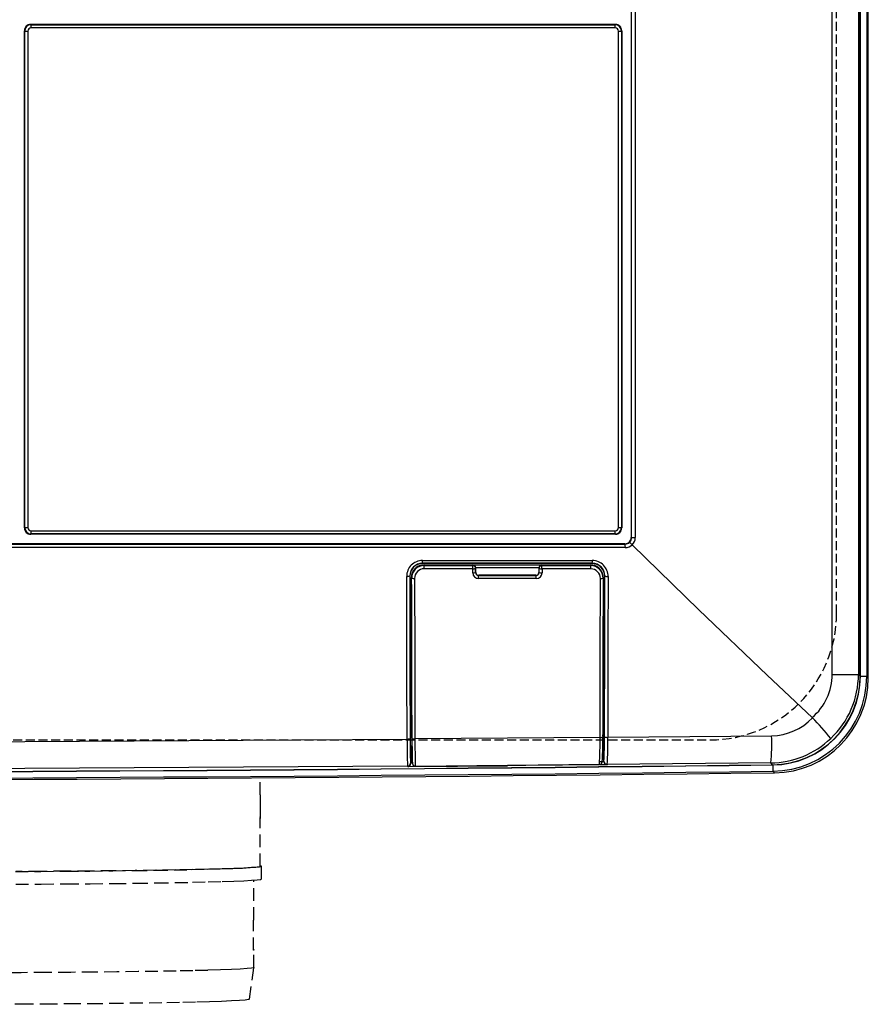
# Model space of a CAD drawing. Extents: x -350 to 800, y 52 to 1273.
# Drawn here: x 614 to 748, y 52 to 208 of the extents above; entities that cross this region are included whole.
import ezdxf

# ---------------------------------------------------------------- set-up
doc = ezdxf.new("R2010")
doc.units = 0
doc.linetypes.add('HIDDEN', pattern=[3, 2, -1])
doc.linetypes.add('HIDDEN2', pattern=[2, 1.4, -0.6])
doc.layers.add('1', color=7, linetype='CONTINUOUS')
doc.layers.add('4', color=3, linetype='CONTINUOUS')

msp = doc.modelspace()

# ---------------------------------------------------------------- linework, layer by layer
at = {"layer": '1', "color": 7, "linetype": 'CONTINUOUS'}
for p, q in [((746.66, 104.24), (746.66, 434.07)), ((746.69, 104.21), (746.69, 434.11)), ((747.69, 434.11), (747.69, 104.21)), ((747.93, 103.96), (747.93, 434.35)), ((746.37, 433.79), (746.37, 104.52)), ((710.5, 223.52), (710.5, 126.14)), ((710.54, 126.11), (710.54, 223.51)), ((711.13, 223.51), (711.13, 126.11)), ((742.24, 104.52), (742.24, 223.61)), ((615.68, 207.16), (615.73, 207.11)), ((707.96, 207.11), (708.01, 207.16)), ((614.73, 206.11), (614.68, 206.16)), ((614.68, 127.66), (614.68, 206.16)), ((614.73, 127.7), (614.73, 206.11)), ((614.73, 206.11), (615.24, 206.11)), ((615.24, 206.11), (615.24, 127.7)), ((708.47, 206.12), (708.95, 206.12)), ((708.47, 127.7), (708.47, 206.12)), ((709, 206.16), (708.95, 206.12)), ((708.95, 206.12), (708.95, 127.7)), ((709, 206.16), (709, 127.65)), ((614.68, 127.66), (614.73, 127.7)), ((614.73, 127.7), (615.24, 127.7)), ((708.47, 127.7), (708.95, 127.7)), ((708.95, 127.7), (709, 127.65)), ((615.73, 126.7), (615.68, 126.66)), ((708.01, 126.66), (707.96, 126.7)), ((710.5, 126.14), (710.54, 126.11)), ((710.54, 126.11), (711.13, 126.11)), ((709.55, 125.1), (709.51, 125.14)), ((710.65, 125), (710.65, 124.99)), ((677.52, 122.08), (677.55, 122.04)), ((704.34, 122.06), (677.52, 122.08)), ((704.3, 122.02), (677.55, 122.04)), ((677.78, 121.82), (685.49, 121.81)), ((677.79, 121.71), (677.78, 121.82)), ((677.79, 121.71), (685.48, 121.7)), ((685.48, 121.7), (685.49, 121.81)), ((685.49, 121.81), (685.93, 121.81)), ((685.93, 121.37), (685.92, 121.26)), ((685.93, 121.81), (695.93, 121.81)), ((685.93, 120.61), (685.93, 121.34)), ((695.93, 121.81), (696.39, 121.8)), ((695.94, 121.25), (695.93, 121.36)), ((695.93, 121.33), (695.93, 120.61)), ((696.39, 121.8), (704.08, 121.8)), ((696.39, 121.8), (696.4, 121.7)), ((704.1, 121.69), (704.08, 121.8)), ((704.3, 122.02), (704.34, 122.06)), ((675.56, 120.04), (675.52, 120.07)), ((675.84, 94.46), (675.78, 119.81)), ((675.82, 119.73), (675.78, 119.81)), ((685.49, 121.2), (677.79, 121.2)), ((685.49, 120.53), (685.49, 121.2)), ((685.92, 121.26), (685.92, 120.6)), ((685.92, 120.6), (685.93, 120.61)), ((686.39, 120.16), (686.38, 120.15)), ((695.48, 120.16), (686.39, 120.16)), ((695.49, 120.15), (695.48, 120.16)), ((695.93, 120.61), (695.94, 120.6)), ((695.94, 120.6), (695.94, 121.25)), ((704.12, 121.19), (696.41, 121.19)), ((696.41, 121.19), (696.41, 120.54)), ((706.07, 119.79), (706.01, 94.71)), ((706.07, 119.71), (706.07, 119.79)), ((706.33, 120.05), (706.3, 120.02)), ((742.24, 104.52), (746.37, 104.52)), ((746.69, 104.21), (747.69, 104.21)), ((739.11, 97.65), (739.07, 97.69)), ((705.91, 94.92), (706.23, 94.93)), ((675.89, 94.38), (675.84, 94.46)), ((705.57, 94.57), (676.35, 94.32)), ((706.01, 94.63), (706.01, 94.71)), ((706.79, 94.58), (732.68, 94.83)), ((675.66, 92.52), (675.68, 92.47)), ((675.68, 92.47), (675.68, 90.47)), ((705.98, 92.01), (705.99, 92.31)), ((706.18, 92.77), (706.19, 92.78)), ((706.18, 90.77), (706.18, 92.77)), ((675.66, 90.52), (675.68, 90.47)), ((675.68, 90.47), (675.68, 90.45)), ((675.89, 91.16), (675.93, 90.52)), ((675.99, 90.28), (676, 90.24)), ((676.39, 90.03), (705.48, 90.28)), ((705.48, 90.28), (676.41, 89.99)), ((705.47, 90.74), (706.19, 90.75)), ((705.48, 90.28), (705.48, 90.28)), ((706.68, 90.25), (705.57, 90.24)), ((706.18, 90.77), (706.19, 90.79)), ((706.19, 90.75), (706.18, 90.77)), ((706.7, 90.29), (706.68, 90.25)), ((732.53, 90.54), (706.7, 90.29)), ((732.83, 90.25), (732.53, 90.54)), ((732.87, 90.22), (732.88, 89.22)), ((675.2, 89.95), (675.16, 90.02)), ((675.2, 89.95), (690.94, 90.09)), ((676.39, 90.03), (676.41, 89.99)), ((676.39, 90.03), (676.39, 90.03))]:
    msp.add_line(p, q, dxfattribs=at)
at = {"layer": '1', "color": 7, "linetype": 'HIDDEN'}
for p, q in [((651.93, 85.51), (651.93, 88.18)), ((651.95, 81.81), (651.89, 82.04)), ((651.93, 74.22), (651.93, 81.85)), ((652.13, 72.22), (652.13, 74.22)), ((650.93, 65.73), (650.93, 72.04)), ((650.84, 60.97), (650.84, 65.67)), ((650.93, 58.23), (650.93, 61.03)), ((650.23, 53.23), (650.93, 58.23))]:
    msp.add_line(p, q, dxfattribs=at)
at = {"layer": '1', "color": 7, "linetype": 'CONTINUOUS'}
for points in [[(708.01, 207.16), (689.83, 207.16), (651.49, 207.16), (615.68, 207.16)], [(615.73, 207.11), (688.79, 207.11), (707.96, 207.11)], [(707.97, 206.61), (688.8, 206.61), (615.74, 206.61)], [(708.01, 126.66), (689.83, 126.66), (615.68, 126.66)], [(707.96, 126.7), (634.91, 126.7), (615.73, 126.7)], [(615.74, 127.2), (634.92, 127.2), (707.97, 127.2)], [(709.56, 124.53), (646.74, 124.53), (607.87, 124.53), (530.11, 124.53), (491.23, 124.53), (452.35, 124.53), (413.47, 124.53), (335.74, 124.53), (316.31, 124.53)], [(316.32, 125.1), (335.75, 125.1), (413.48, 125.1), (452.35, 125.1), (491.23, 125.1), (530.11, 125.1), (607.86, 125.1), (646.73, 125.1), (709.55, 125.1)], [(709.51, 125.14), (691.08, 125.14), (652.22, 125.14), (613.35, 125.14), (574.48, 125.14), (535.6, 125.14), (496.73, 125.14), (457.85, 125.14), (418.98, 125.14), (380.11, 125.14), (347.74, 125.14), (316.36, 125.14)], [(739.07, 97.69), (731.96, 104.37), (721.19, 114.71), (710.65, 124.99)], [(677.53, 122.51), (678.53, 122.51), (682.53, 122.5), (698.52, 122.49), (704.36, 122.49)], [(695.93, 121.33), (690.96, 121.34), (685.93, 121.34)], [(696.4, 121.7), (702.08, 121.69), (704.1, 121.69)], [(675.1, 94.31), (675.07, 104.64), (675.04, 120)], [(675.52, 120.07), (675.56, 104.71), (675.58, 94.38)], [(675.56, 120.04), (675.58, 111.8), (675.62, 94.67)], [(675.89, 94.38), (675.87, 101.84), (675.85, 109.79), (675.83, 117.74), (675.82, 119.73)], [(686.38, 120.15), (689.88, 120.15), (693.86, 120.15), (695.49, 120.15)], [(706.23, 94.93), (706.26, 105.17), (706.3, 120.02)], [(706.27, 94.65), (706.31, 109.73), (706.33, 120.05)], [(706.85, 119.98), (706.82, 109.66), (706.79, 94.58)], [(676.29, 119.67), (676.29, 117.69), (676.31, 109.74), (676.33, 101.78), (676.35, 94.32)], [(695.51, 119.64), (693.87, 119.64), (689.89, 119.64), (686.39, 119.64)], [(705.57, 94.57), (705.59, 101.82), (705.61, 109.75), (705.63, 117.67), (705.63, 119.65)], [(706.07, 119.71), (706.06, 117.73), (706.04, 109.81), (706.02, 101.88), (706.01, 94.63)], [(746.37, 104.52), (746.46, 104.43), (746.66, 104.24)], [(747.69, 104.21), (747.81, 104.08), (747.93, 103.96)], [(350.77, 94.31), (376.17, 94.14), (420.7, 93.9), (465.24, 93.75), (509.79, 93.7), (554.35, 93.74), (614.73, 93.94), (675.1, 94.31)], [(706.01, 94.71), (706, 93.39), (705.99, 92.31)], [(675.16, 90.02), (614.75, 89.64), (554.32, 89.43), (509.81, 89.39), (465.3, 89.44), (420.78, 89.59), (376.27, 89.84), (350.71, 90.02)], [(733.12, 88.97), (733, 89.09), (732.88, 89.22)]]:
    msp.add_lwpolyline(points, dxfattribs=at)
at = {"layer": '1', "color": 7, "linetype": 'HIDDEN'}
for points in [[(651.93, 85.51), (651.92, 85.49), (651.89, 85.46)], [(651.89, 85.46), (651.89, 83.62), (651.89, 81.78)], [(651.89, 81.78), (651.92, 81.83), (651.93, 81.85), (651.93, 81.85)], [(613.26, 73.39), (617.28, 73.41), (621.2, 73.43), (624.99, 73.46), (628.63, 73.5), (632.07, 73.54), (635.31, 73.58), (638.31, 73.63), (641.06, 73.69), (643.53, 73.75), (645.71, 73.81), (647.59, 73.87), (649.14, 73.94), (650.35, 74.01), (651.23, 74.08), (651.76, 74.15), (651.93, 74.22)], [(652.13, 74.22), (651.96, 74.15), (651.43, 74.08), (650.55, 74.01), (649.32, 73.94), (647.77, 73.87), (645.89, 73.81), (643.7, 73.74), (641.21, 73.69), (638.46, 73.63), (635.44, 73.58), (632.19, 73.53), (628.73, 73.49), (625.08, 73.46), (621.28, 73.43), (617.34, 73.4), (613.3, 73.39)], [(651.93, 74.3), (651.96, 74.3), (652.13, 74.22)], [(613.3, 71.39), (617.34, 71.4), (621.28, 71.43), (625.08, 71.46), (628.73, 71.49), (632.19, 71.53), (635.44, 71.58), (638.46, 71.63), (641.21, 71.69), (643.7, 71.74), (645.89, 71.81), (647.77, 71.87), (649.32, 71.94), (650.55, 72.01), (651.43, 72.08), (651.96, 72.15), (652.13, 72.22)], [(650.84, 65.67), (650.86, 65.68), (650.88, 65.69), (650.9, 65.69), (650.91, 65.7), (650.92, 65.71), (650.93, 65.71), (650.93, 65.72), (650.93, 65.73)], [(650.84, 61.08), (650.86, 61.07), (650.88, 61.07), (650.9, 61.06), (650.91, 61.05), (650.92, 61.05), (650.93, 61.04), (650.93, 61.03), (650.93, 61.03)], [(650.93, 61.03), (650.93, 61.02), (650.93, 61.01), (650.92, 61.01), (650.91, 61), (650.9, 60.99), (650.88, 60.99), (650.86, 60.98), (650.84, 60.97)], [(650.93, 58.23), (650.89, 58.19), (650.54, 58.12), (649.83, 58.05), (648.77, 57.98), (647.38, 57.91), (645.66, 57.85), (643.62, 57.78), (641.28, 57.72), (638.65, 57.67), (635.76, 57.62), (632.63, 57.57), (629.28, 57.53), (625.73, 57.49), (622.02, 57.46), (618.16, 57.43), (614.19, 57.41), (610.14, 57.4)], [(650.23, 53.23), (650.05, 53.16), (649.52, 53.08), (648.62, 53.01), (647.38, 52.95), (645.8, 52.88), (643.9, 52.82), (641.68, 52.75), (639.17, 52.7), (636.38, 52.64), (633.34, 52.6), (630.06, 52.55), (626.58, 52.51), (622.92, 52.48), (619.11, 52.45), (615.18, 52.43), (611.15, 52.41)]]:
    msp.add_lwpolyline(points, dxfattribs=at)
at = {"layer": '1', "color": 7, "linetype": 'CONTINUOUS'}
for centre, radius, start, end in [((615.68, 206.16), 0.996, 89.9909, 180.1015), ((615.73, 206.11), 1, 90.2003, 179.7995), ((607.6, 206.72), 8.14, 359.2222, 2.7313), ((707.95, 206.11), 0.999, 0.2468, 89.7535), ((703.68, 206.72), 4.3, 358.5292, 5.1761), ((708.01, 206.16), 0.993, 359.9896, 90.1885), ((615.74, 206.11), 0.498, 90.0022, 180.0854), ((707.98, 206.11), 0.497, 0.0191, 90.1635), ((615.68, 127.65), 0.996, 179.9126, 269.9951), ((615.73, 127.71), 1, 180.2007, 269.7995), ((615.74, 127.7), 0.498, 179.9012, 270.0111), ((707.95, 127.7), 0.999, 270.2469, 359.7529), ((707.98, 127.7), 0.496, 269.8088, 0.0085), ((708.01, 127.65), 0.993, 269.8384, 359.9836), ((607.6, 127.09), 8.14, 357.2687, 0.7778), ((703.68, 127.09), 4.3, 354.8239, 1.4708), ((709.51, 126.14), 0.997, 270.067, 0.1124), ((709.52, 126.1), 1.03, 315.8581, 0.3064), ((709.6, 126.1), 1.53, 313.5201, 0.0448), ((709.55, 126.12), 1.02, 269.8491, 313.6246), ((704.59, 124.68), 4.98, 358.3396, 4.8957), ((709.56, 126.05), 1.52, 270.0016, 315.7819), ((706.2, 120.82), 6.1, 43.1235, 48.3549), ((677.53, 120.01), 2.49, 89.9882, 180.2193), ((677.52, 120.08), 1.99, 90.0047, 180.277), ((677.55, 120.04), 2, 90.0074, 180.2173), ((677.78, 119.82), 2, 90.0107, 180.2089), ((677.79, 119.75), 1.96, 89.7661, 180.4253), ((673.97, 122.41), 3.56, 354.5736, 1.4839), ((671.53, 121.32), 6.27, 358.8912, 3.5143), ((685.48, 121.26), 0.448, 0.5638, 89.9074), ((679.5, 121.32), 5.99, 358.84, 3.6765), ((685.49, 121.37), 0.444, 0.1838, 90.3435), ((696.39, 121.35), 0.451, 89.8003, 179.6698), ((696.39, 121.25), 0.448, 89.3522, 179.4255), ((690.77, 121.31), 5.64, 358.7675, 3.9063), ((704.13, 119.89), 1.91, 7.8008, 91.6351), ((704.1, 119.73), 1.96, 359.5153, 90.1605), ((698.15, 121.18), 5.97, 0.1056, 4.9636), ((704.3, 120.03), 2, 359.7362, 89.9081), ((701.29, 122.4), 3.07, 353.694, 1.7216), ((704.34, 120.07), 2, 359.6649, 89.8898), ((704.35, 119.99), 2.5, 359.757, 89.9003), ((675.15, 120.95), 0.954, 263.3053, 293.1026), ((676.17, 120.61), 0.945, 248.6811, 277.2139), ((677.8, 119.69), 1.51, 90.1705, 180.6286), ((685.59, 122.05), 0.852, 263.1444, 293.0944), ((685.59, 121.38), 0.854, 263.155, 293.0548), ((686.39, 120.54), 0.901, 180.109, 270.078), ((686.38, 120.6), 0.451, 180.2961, 270.2233), ((686.39, 120.61), 0.451, 180.1138, 270.0594), ((681.98, 119.77), 4.41, 358.2062, 4.876), ((695.48, 120.61), 0.451, 269.9604, 359.9308), ((695.49, 120.6), 0.452, 269.9666, 359.7071), ((691.32, 119.77), 4.19, 358.1126, 5.1301), ((695.51, 120.54), 0.902, 269.9614, 359.9174), ((696.3, 122.11), 0.92, 247.5984, 277.1278), ((696.3, 121.45), 0.921, 247.6311, 277.1186), ((704.11, 119.67), 1.52, 359.3118, 89.785), ((706.72, 121), 1.03, 247.4988, 276.9896), ((705.74, 120.48), 0.833, 262.8174, 293.3357), ((732.66, 104.24), 13.99, 270.6845, 0), ((732.7, 104.21), 13.99, 270.68, 0.0046), ((732.7, 104.21), 14.99, 270.6854, 359.9992), ((733.33, 104.52), 8.91, 310.0505, 0.0177), ((732.46, 104.52), 13.92, 313.2958, 359.9852), ((732.94, 103.96), 14.99, 270.6854, 0), ((732.59, 103.77), 8.94, 270.5449, 316.7929), ((719.47, 77.3), 28.28, 37.1917, 46.0155), ((665.06, 94.65), 41.18, 357.3946, 0.3811), ((675.21, 95.26), 0.952, 263.307, 293.1309), ((787.68, 93.85), 112.58, 179.7641, 181.9505), ((739.98, 93.7), 64.4, 179.3925, 182.833), ((698.89, 94.05), 23.28, 178.4682, 183.7573), ((737.12, 93.8), 61.28, 179.3852, 182.4255), ((761.47, 93.6), 85.59, 179.4779, 182.1064), ((676.24, 95.35), 1.03, 249.8816, 276.0204), ((820.22, 93.69), 143.87, 179.7489, 181.4596), ((648.16, 93.66), 57.42, 356.624, 0.9083), ((705.68, 95.39), 0.829, 262.7789, 293.4383), ((657.65, 93.67), 48.37, 356.4895, 1.1381), ((655.11, 93.71), 51.16, 356.7241, 1.051), ((706.66, 95.6), 1.03, 247.5063, 276.9982), ((664.64, 93.3), 42.17, 355.9089, 1.7437), ((704.92, 93.63), 27.78, 353.6149, 2.4703), ((732.38, 104.48), 13.94, 270.6383, 313.6532), ((512.93, 18496.74), 18407.84, 269.315433, 270.684567), ((512.93, 18496.74), 18407.8, 269.315539, 270.684461), ((675.16, 90.52), 0.5, 270.5321, 359.9465), ((675.17, 90.46), 0.515, 273.1307, 358.862), ((676.4, 90.49), 0.457, 183.936, 269.645), ((676.4, 90.44), 0.442, 205.7581, 270.8723), ((705.47, 90.73), 0.45, 270.6001, 358.0176), ((705.47, 90.73), 0.449, 270.54, 358.0301), ((706.69, 90.79), 0.5, 180.0545, 270.5746), ((706.7, 90.77), 0.515, 182.2246, 267.9603), ((512.93, 18496.74), 18409.08, 269.314677, 270.685323), ((512.93, 18496.74), 18408.84, 269.315433, 270.684567)]:
    msp.add_arc(centre, radius, start, end, dxfattribs=at)
at = {"layer": '4', "color": 7, "linetype": 'HIDDEN2'}
for p, q in [((742.93, 114.16), (742.93, 424.16)), ((302.93, 94.16), (722.93, 94.16))]:
    msp.add_line(p, q, dxfattribs=at)
msp.add_arc((722.93, 114.16), 20, 270, 0, dxfattribs=at)

doc.saveas('drawing.dxf')
